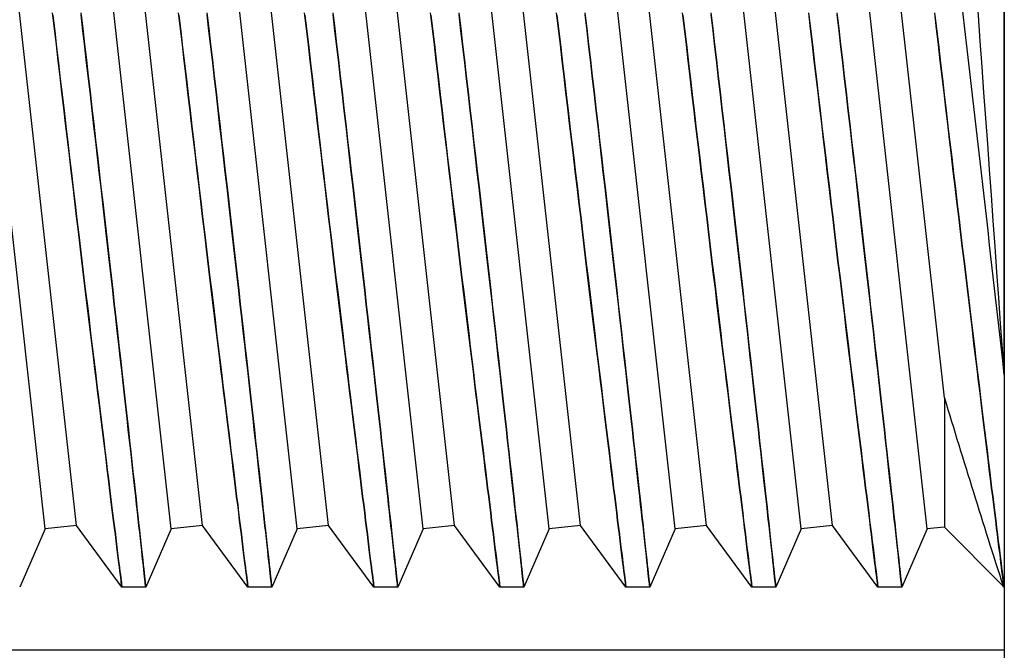
# Model space of a CAD drawing. Extents: x 0 to 278, y 0 to 187.
# Drawn here: x 133 to 133, y 56 to 56 of the extents above; entities that cross this region are included whole.
import ezdxf

# ---------------------------------------------------------------- set-up
doc = ezdxf.new("R2010")
doc.units = 0
doc.header["$LTSCALE"] = 12
doc.header["$MEASUREMENT"] = 0
doc.layers.get('0').update_dxf_attribs({"linetype": 'CONTINUOUS'})
doc.layers.add('4', color=7, linetype='CONTINUOUS')

msp = doc.modelspace()

# ---------------------------------------------------------------- linework, layer by layer
at = {"color": 7, "linetype": 'Continuous'}
for p, q in [((133.3052804, 55.9495592), (133.3052804, 55.5328925)), ((133.3052804, 55.9495592), (133.3052804, 55.5328925)), ((132.9985023, 55.5741276), (132.9612415, 55.9094744)), ((133.040169, 55.5741276), (133.0029082, 55.9094744)), ((133.0818356, 55.5741276), (133.0445749, 55.9094744)), ((133.1235023, 55.5741276), (133.0862415, 55.9094744)), ((133.165169, 55.5741276), (133.1279082, 55.9094744)), ((133.2068356, 55.5741276), (133.1695749, 55.9094744)), ((133.2485023, 55.5741276), (133.2112415, 55.9094744)), ((133.2854798, 55.6163297), (133.2529082, 55.9094744)), ((132.9881493, 55.5729773), (132.9508886, 55.9083241)), ((133.029816, 55.5729773), (132.9925553, 55.9083241)), ((133.0714827, 55.5729773), (133.0342219, 55.9083241)), ((133.1131493, 55.5729773), (133.0758886, 55.9083241)), ((133.154816, 55.5729773), (133.1175553, 55.9083241)), ((133.1964827, 55.5729773), (133.1592219, 55.9083241)), ((133.2381493, 55.5729773), (133.2008886, 55.9083241)), ((133.279816, 55.5729773), (133.2425553, 55.9083241)), ((133.3052804, 55.9080531), (133.3052804, 55.6238698)), ((133.3052804, 55.6238698), (133.3052804, 55.9080531)), ((133.3052804, 55.6238698), (133.3052804, 55.5537311)), ((133.2854538, 55.6071756), (133.2854538, 55.5735524)), ((132.9985023, 55.5741276), (132.9881493, 55.5729773)), ((133.0135109, 55.5537259), (132.9985023, 55.5741276)), ((133.040169, 55.5741276), (133.029816, 55.5729773)), ((133.0551776, 55.5537259), (133.040169, 55.5741276)), ((133.0818356, 55.5741276), (133.0714827, 55.5729773)), ((133.0968442, 55.5537259), (133.0818356, 55.5741276)), ((133.1235023, 55.5741276), (133.1131493, 55.5729773)), ((133.1385109, 55.5537259), (133.1235023, 55.5741276)), ((133.165169, 55.5741276), (133.154816, 55.5729773)), ((133.1801776, 55.5537259), (133.165169, 55.5741276)), ((133.2068356, 55.5741276), (133.1964827, 55.5729773)), ((133.2218442, 55.5537259), (133.2068356, 55.5741276)), ((133.2485023, 55.5741276), (133.2381493, 55.5729773)), ((133.2635109, 55.5537259), (133.2485023, 55.5741276)), ((132.9881493, 55.5729773), (132.9797147, 55.5537259)), ((133.029816, 55.5729773), (133.0213813, 55.5537259)), ((133.0714827, 55.5729773), (133.063048, 55.5537259)), ((133.1131493, 55.5729773), (133.1047147, 55.5537259)), ((133.154816, 55.5729773), (133.1463813, 55.5537259)), ((133.1964827, 55.5729773), (133.188048, 55.5537259)), ((133.2381493, 55.5729773), (133.2297147, 55.5537259)), ((133.279816, 55.5729773), (133.2713813, 55.5537259)), ((133.2854482, 55.5736031), (133.279816, 55.5729773)), ((133.3048886, 55.5541177), (133.2854538, 55.5735524)), ((133.0213808, 55.5537259), (133.0135105, 55.5537259)), ((133.0630474, 55.5537259), (133.0551772, 55.5537259)), ((133.1047141, 55.5537259), (133.0968438, 55.5537259)), ((133.1463808, 55.5537259), (133.1385105, 55.5537259)), ((133.1880474, 55.5537259), (133.1801772, 55.5537259)), ((133.2297141, 55.5537259), (133.2218438, 55.5537259)), ((133.2713808, 55.5537259), (133.2635105, 55.5537259)), ((133.3051759, 55.5537281), (133.3048889, 55.5541183)), ((133.3052804, 55.5537259), (133.3051772, 55.5537259)), ((133.3052804, 55.5328925), (132.659447, 55.5328925)), ((133.3052804, 55.5328925), (132.659447, 55.5328925))]:
    msp.add_line(p, q, dxfattribs=at)
at = {"color": 7, "linetype": 'Continuous', "flags": 128}
for points in [[(133.0090656, 55.5894903), (133.0094324, 55.5865209), (133.0097852, 55.5836672), (133.0101237, 55.5809325), (133.0104498, 55.5783009), (133.0107608, 55.5757933), (133.0110564, 55.5734126), (133.0113422, 55.5711128), (133.0116113, 55.5689485), (133.0118635, 55.5669223), (133.0121002, 55.5650223), (133.0123192, 55.5632651), (133.0125203, 55.5616528), (133.0126971, 55.5602365), (133.0128569, 55.5589568), (133.0129995, 55.5578153), (133.0131268, 55.5567969), (133.0132361, 55.5559226), (133.0133273, 55.5551934), (133.0134003, 55.55461), (133.0134549, 55.5541731), (133.0134912, 55.5538837), (133.0135091, 55.5537405), (133.0135079, 55.5537501), (133.0134876, 55.5539124), (133.0134501, 55.5542121), (133.013395, 55.5546524), (133.0133224, 55.5552327), (133.0132306, 55.5559669), (133.0131206, 55.556846), (133.0129928, 55.5578687), (133.0128473, 55.5590337), (133.0126842, 55.5603397), (133.0125038, 55.5617852), (133.0123022, 55.5634015), (133.0120829, 55.5651613), (133.0118461, 55.5670622), (133.0116011, 55.5690306), (133.0113402, 55.5711284), (133.0110638, 55.573353), (133.0107668, 55.575745), (133.010454, 55.5782672), (133.0101257, 55.5809163), (133.0097825, 55.5836891), (133.0094248, 55.5865823), (133.0090529, 55.5895928), (133.0086598, 55.5927797), (133.0082525, 55.5960858), (133.0078315, 55.5995071), (133.0074102, 55.6029353), (133.0069766, 55.6064679), (133.0065314, 55.6101009), (133.0060668, 55.613897), (133.0055904, 55.617795), (133.0051029, 55.62179), (133.0046049, 55.6258774), (133.004097, 55.6300523), (133.0035799, 55.6343101), (133.0030438, 55.6387317), (133.0024985, 55.6432363), (133.0019447, 55.6478183), (133.0013986, 55.6523453), (133.0008452, 55.6569404), (133.0002852, 55.6615983), (132.9997092, 55.6663977), (132.9991267, 55.6712594), (132.9985386, 55.6761776), (132.9979454, 55.6811466), (132.997348, 55.6861605), (132.9967471, 55.6912135), (132.9961314, 55.6964006), (132.9955124, 55.7016251), (132.9948909, 55.7068806), (132.9942857, 55.7120086), (132.9936788, 55.7171599), (132.9930711, 55.7223287), (132.9924523, 55.7276014), (132.9918329, 55.7328892), (132.9912136, 55.7381857), (132.9905952, 55.7434847)], [(132.9999357, 55.7434803), (133.0005436, 55.7382697), (133.00115, 55.7330622), (133.0017588, 55.7278247), (133.0023653, 55.7225965), (133.002969, 55.7173835), (133.0035824, 55.712076), (133.0041922, 55.7067908), (133.0047974, 55.7015344), (133.0054024, 55.6962715), (133.0060021, 55.6910444), (133.0065959, 55.6858593), (133.0071627, 55.680901), (133.0077235, 55.6759877), (133.0082775, 55.6711251), (133.0088339, 55.666233), (133.0093831, 55.6613964), (133.0099244, 55.6566212), (133.0104573, 55.6519129), (133.0109812, 55.6472773), (133.0114953, 55.64272), (133.0120094, 55.6381569), (133.0125132, 55.633678), (133.0130061, 55.6292888), (133.0134692, 55.6251598), (133.0139218, 55.6211186), (133.0143634, 55.61717), (133.0148013, 55.6132499), (133.0152276, 55.6094284), (133.0156419, 55.6057098), (133.0160438, 55.6020986), (133.0164327, 55.5985992), (133.0168084, 55.5952162), (133.0171774, 55.5918884), (133.0175325, 55.5886834), (133.0178732, 55.585605), (133.0181861, 55.582775), (133.0184854, 55.5800649), (133.018771, 55.577478), (133.0190471, 55.5749744), (133.0193087, 55.5726003), (133.0195555, 55.5703584), (133.0197874, 55.5682513), (133.0200039, 55.5662817), (133.020205, 55.5644523), (133.0203939, 55.5627323), (133.0205666, 55.5611587), (133.020723, 55.5597334), (133.0208575, 55.5585065), (133.0209769, 55.5574177), (133.021081, 55.5564682), (133.021171, 55.5556463), (133.0212451, 55.5549696), (133.0213033, 55.5544388), (133.0213454, 55.5540543), (133.0213714, 55.5538168), (133.0213812, 55.5537267), (133.0213747, 55.5537867), (133.0213514, 55.5539994), (133.0213114, 55.5543645), (133.0212572, 55.5548594), (133.0211876, 55.5554949), (133.0211027, 55.5562702), (133.0210005, 55.5572023), (133.0208825, 55.5582788), (133.0207488, 55.5594984), (133.0205995, 55.5608594), (133.0204347, 55.5623603), (133.0202547, 55.5639994), (133.0200556, 55.5658116), (133.0198408, 55.5677657), (133.0196104, 55.5698593), (133.0193884, 55.5718759), (133.0191539, 55.5740045), (133.0189054, 55.576259), (133.0186444, 55.5786248), (133.0183712, 55.5810994), (133.018086, 55.5836804), (133.0177868, 55.586386), (133.0174757, 55.5891964)], [(133.0507323, 55.5894903), (133.051099, 55.5865209), (133.0514519, 55.5836672), (133.0517904, 55.5809325), (133.0521165, 55.5783009), (133.0524275, 55.5757933), (133.0527231, 55.5734126), (133.0530088, 55.5711128), (133.053278, 55.5689485), (133.0535302, 55.5669223), (133.0537669, 55.5650223), (133.0539859, 55.5632651), (133.054187, 55.5616528), (133.0543638, 55.5602365), (133.0545236, 55.5589568), (133.0546662, 55.5578153), (133.0547935, 55.5567969), (133.0549027, 55.5559226), (133.0549939, 55.5551934), (133.0550669, 55.55461), (133.0551216, 55.5541731), (133.0551578, 55.5538837), (133.0551757, 55.5537405), (133.0551745, 55.5537501), (133.0551542, 55.5539124), (133.0551167, 55.5542121), (133.0550616, 55.5546524), (133.054989, 55.5552327), (133.0548972, 55.5559669), (133.0547873, 55.556846), (133.0546595, 55.5578687), (133.054514, 55.5590337), (133.0543509, 55.5603397), (133.0541705, 55.5617852), (133.0539689, 55.5634015), (133.0537496, 55.5651613), (133.0535128, 55.5670622), (133.0532678, 55.5690306), (133.0530069, 55.5711284), (133.0527305, 55.573353), (133.0524335, 55.575745), (133.0521207, 55.5782672), (133.0517924, 55.5809163), (133.0514492, 55.5836891), (133.0510914, 55.5865823), (133.0507196, 55.5895928), (133.0503265, 55.5927797), (133.0499191, 55.5960858), (133.0494981, 55.5995071), (133.0490769, 55.6029353), (133.0486433, 55.6064679), (133.048198, 55.6101009), (133.0477335, 55.613897), (133.0472571, 55.617795), (133.0467696, 55.62179), (133.0462716, 55.6258774), (133.0457637, 55.6300523), (133.0452466, 55.6343101), (133.0447104, 55.6387317), (133.0441651, 55.6432363), (133.0436114, 55.6478183), (133.0430653, 55.6523453), (133.0425118, 55.6569404), (133.0419518, 55.6615983), (133.0413758, 55.6663977), (133.0407934, 55.6712594), (133.0402052, 55.6761776), (133.0396121, 55.6811466), (133.0390147, 55.6861605), (133.0384138, 55.6912135), (133.037798, 55.6964006), (133.0371791, 55.7016251), (133.0365576, 55.7068806), (133.0359524, 55.7120086), (133.0353455, 55.7171599), (133.0347377, 55.7223287), (133.0341189, 55.7276014), (133.0334995, 55.7328892), (133.0328803, 55.7381857), (133.0322619, 55.7434847)], [(133.0416024, 55.7434803), (133.0422103, 55.7382697), (133.0428167, 55.7330622), (133.0434254, 55.7278247), (133.044032, 55.7225965), (133.0446356, 55.7173835), (133.0452491, 55.712076), (133.0458588, 55.7067908), (133.0464641, 55.7015344), (133.047069, 55.6962715), (133.0476687, 55.6910444), (133.0482626, 55.6858593), (133.0488294, 55.680901), (133.0493901, 55.6759877), (133.0499441, 55.6711251), (133.0505006, 55.666233), (133.0510498, 55.6613964), (133.0515911, 55.6566212), (133.052124, 55.6519129), (133.0526478, 55.6472773), (133.053162, 55.64272), (133.053676, 55.6381569), (133.0541798, 55.633678), (133.0546728, 55.6292888), (133.0551358, 55.6251598), (133.0555884, 55.6211186), (133.0560301, 55.61717), (133.056468, 55.6132499), (133.0568943, 55.6094284), (133.0573086, 55.6057098), (133.0577105, 55.6020986), (133.0580994, 55.5985992), (133.058475, 55.5952162), (133.0588441, 55.5918884), (133.0591992, 55.5886834), (133.0595398, 55.585605), (133.0598527, 55.582775), (133.0601521, 55.5800649), (133.0604376, 55.577478), (133.0607137, 55.5749744), (133.0609753, 55.5726003), (133.0612222, 55.5703584), (133.061454, 55.5682513), (133.0616706, 55.5662817), (133.0618716, 55.5644523), (133.0620605, 55.5627323), (133.0622333, 55.5611587), (133.0623897, 55.5597334), (133.0625242, 55.5585065), (133.0626436, 55.5574177), (133.0627476, 55.5564682), (133.0628377, 55.5556463), (133.0629118, 55.5549696), (133.06297, 55.5544388), (133.063012, 55.5540543), (133.0630381, 55.5538168), (133.0630479, 55.5537267), (133.0630413, 55.5537867), (133.0630181, 55.5539994), (133.0629781, 55.5543645), (133.0629239, 55.5548594), (133.0628543, 55.5554949), (133.0627693, 55.5562702), (133.0626672, 55.5572023), (133.0625492, 55.5582788), (133.0624154, 55.5594984), (133.0622661, 55.5608594), (133.0621014, 55.5623603), (133.0619214, 55.5639994), (133.0617223, 55.5658116), (133.0615074, 55.5677657), (133.0612771, 55.5698593), (133.0610551, 55.5718759), (133.0608206, 55.5740045), (133.0605721, 55.576259), (133.0603111, 55.5786248), (133.0600379, 55.5810994), (133.0597527, 55.5836804), (133.0594534, 55.586386), (133.0591423, 55.5891964)], [(133.0923989, 55.5894903), (133.0927657, 55.5865209), (133.0931186, 55.5836672), (133.0934571, 55.5809325), (133.0937831, 55.5783009), (133.0940942, 55.5757933), (133.0943897, 55.5734126), (133.0946755, 55.5711128), (133.0949447, 55.5689485), (133.0951969, 55.5669223), (133.0954335, 55.5650223), (133.0956526, 55.5632651), (133.0958537, 55.5616528), (133.0960304, 55.5602365), (133.0961902, 55.5589568), (133.0963328, 55.5578153), (133.0964601, 55.5567969), (133.0965694, 55.5559226), (133.0966606, 55.5551934), (133.0967336, 55.55461), (133.0967883, 55.5541731), (133.0968245, 55.5538837), (133.0968424, 55.5537405), (133.0968412, 55.5537501), (133.0968209, 55.5539124), (133.0967834, 55.5542121), (133.0967283, 55.5546524), (133.0966557, 55.5552327), (133.0965639, 55.5559669), (133.096454, 55.556846), (133.0963262, 55.5578687), (133.0961806, 55.5590337), (133.0960176, 55.5603397), (133.0958372, 55.5617852), (133.0956356, 55.5634015), (133.0954162, 55.5651613), (133.0951794, 55.5670622), (133.0949345, 55.5690306), (133.0946736, 55.5711284), (133.0943971, 55.573353), (133.0941002, 55.575745), (133.0937873, 55.5782672), (133.0934591, 55.5809163), (133.0931158, 55.5836891), (133.0927581, 55.5865823), (133.0923863, 55.5895928), (133.0919931, 55.5927797), (133.0915858, 55.5960858), (133.0911648, 55.5995071), (133.0907435, 55.6029353), (133.09031, 55.6064679), (133.0898647, 55.6101009), (133.0894001, 55.613897), (133.0889238, 55.617795), (133.0884363, 55.62179), (133.0879383, 55.6258774), (133.0874304, 55.6300523), (133.0869133, 55.6343101), (133.0863771, 55.6387317), (133.0858318, 55.6432363), (133.0852781, 55.6478183), (133.0847319, 55.6523453), (133.0841785, 55.6569404), (133.0836185, 55.6615983), (133.0830425, 55.6663977), (133.0824601, 55.6712594), (133.0818719, 55.6761776), (133.0812788, 55.6811466), (133.0806814, 55.6861605), (133.0800804, 55.6912135), (133.0794647, 55.6964006), (133.0788457, 55.7016251), (133.0782243, 55.7068806), (133.077619, 55.7120086), (133.0770122, 55.7171599), (133.0764044, 55.7223287), (133.0757856, 55.7276014), (133.0751662, 55.7328892), (133.0745469, 55.7381857), (133.0739286, 55.7434847)], [(133.0832691, 55.7434803), (133.0838769, 55.7382697), (133.0844833, 55.7330622), (133.0850921, 55.7278247), (133.0856986, 55.7225965), (133.0863023, 55.7173835), (133.0869158, 55.712076), (133.0875255, 55.7067908), (133.0881308, 55.7015344), (133.0887357, 55.6962715), (133.0893354, 55.6910444), (133.0899292, 55.6858593), (133.0904961, 55.680901), (133.0910568, 55.6759877), (133.0916108, 55.6711251), (133.0921672, 55.666233), (133.0927164, 55.6613964), (133.0932578, 55.6566212), (133.0937907, 55.6519129), (133.0943145, 55.6472773), (133.0948287, 55.64272), (133.0953427, 55.6381569), (133.0958465, 55.633678), (133.0963394, 55.6292888), (133.0968025, 55.6251598), (133.0972551, 55.6211186), (133.0976967, 55.61717), (133.0981346, 55.6132499), (133.0985609, 55.6094284), (133.0989753, 55.6057098), (133.0993771, 55.6020986), (133.0997661, 55.5985992), (133.1001417, 55.5952162), (133.1005107, 55.5918884), (133.1008658, 55.5886834), (133.1012065, 55.585605), (133.1015194, 55.582775), (133.1018188, 55.5800649), (133.1021043, 55.577478), (133.1023804, 55.5749744), (133.102642, 55.5726003), (133.1028888, 55.5703584), (133.1031207, 55.5682513), (133.1033373, 55.5662817), (133.1035383, 55.5644523), (133.1037272, 55.5627323), (133.1038999, 55.5611587), (133.1040563, 55.5597334), (133.1041909, 55.5585065), (133.1043102, 55.5574177), (133.1044143, 55.5564682), (133.1045044, 55.5556463), (133.1045785, 55.5549696), (133.1046366, 55.5544388), (133.1046787, 55.5540543), (133.1047047, 55.5538168), (133.1047146, 55.5537267), (133.104708, 55.5537867), (133.1046847, 55.5539994), (133.1046447, 55.5543645), (133.1045905, 55.5548594), (133.1045209, 55.5554949), (133.104436, 55.5562702), (133.1043339, 55.5572023), (133.1042158, 55.5582788), (133.1040821, 55.5594984), (133.1039328, 55.5608594), (133.1037681, 55.5623603), (133.103588, 55.5639994), (133.1033889, 55.5658116), (133.1031741, 55.5677657), (133.1029438, 55.5698593), (133.1027218, 55.5718759), (133.1024873, 55.5740045), (133.1022387, 55.576259), (133.1019777, 55.5786248), (133.1017045, 55.5810994), (133.1014193, 55.5836804), (133.1011201, 55.586386), (133.100809, 55.5891964)], [(133.1340656, 55.5894903), (133.1344324, 55.5865209), (133.1347852, 55.5836672), (133.1351237, 55.5809325), (133.1354498, 55.5783009), (133.1357608, 55.5757933), (133.1360564, 55.5734126), (133.1363422, 55.5711128), (133.1366113, 55.5689485), (133.1368635, 55.5669223), (133.1371002, 55.5650223), (133.1373192, 55.5632651), (133.1375203, 55.5616528), (133.1376971, 55.5602365), (133.1378569, 55.5589568), (133.1379995, 55.5578153), (133.1381268, 55.5567969), (133.1382361, 55.5559226), (133.1383273, 55.5551934), (133.1384003, 55.55461), (133.1384549, 55.5541731), (133.1384912, 55.5538837), (133.1385091, 55.5537405), (133.1385079, 55.5537501), (133.1384876, 55.5539124), (133.1384501, 55.5542121), (133.138395, 55.5546524), (133.1383224, 55.5552327), (133.1382306, 55.5559669), (133.1381206, 55.556846), (133.1379928, 55.5578687), (133.1378473, 55.5590337), (133.1376842, 55.5603397), (133.1375038, 55.5617852), (133.1373022, 55.5634015), (133.1370829, 55.5651613), (133.1368461, 55.5670622), (133.1366011, 55.5690306), (133.1363402, 55.5711284), (133.1360638, 55.573353), (133.1357668, 55.575745), (133.135454, 55.5782672), (133.1351257, 55.5809163), (133.1347825, 55.5836891), (133.1344248, 55.5865823), (133.1340529, 55.5895928), (133.1336598, 55.5927797), (133.1332525, 55.5960858), (133.1328315, 55.5995071), (133.1324102, 55.6029353), (133.1319766, 55.6064679), (133.1315314, 55.6101009), (133.1310668, 55.613897), (133.1305904, 55.617795), (133.1301029, 55.62179), (133.1296049, 55.6258774), (133.129097, 55.6300523), (133.1285799, 55.6343101), (133.1280438, 55.6387317), (133.1274985, 55.6432363), (133.1269447, 55.6478183), (133.1263986, 55.6523453), (133.1258452, 55.6569404), (133.1252852, 55.6615983), (133.1247092, 55.6663977), (133.1241267, 55.6712594), (133.1235386, 55.6761776), (133.1229454, 55.6811466), (133.122348, 55.6861605), (133.1217471, 55.6912135), (133.1211314, 55.6964006), (133.1205124, 55.7016251), (133.1198909, 55.7068806), (133.1192857, 55.7120086), (133.1186788, 55.7171599), (133.1180711, 55.7223287), (133.1174523, 55.7276014), (133.1168329, 55.7328892), (133.1162136, 55.7381857), (133.1155952, 55.7434847)], [(133.1249357, 55.7434803), (133.1255436, 55.7382697), (133.12615, 55.7330622), (133.1267588, 55.7278247), (133.1273653, 55.7225965), (133.127969, 55.7173835), (133.1285824, 55.712076), (133.1291922, 55.7067908), (133.1297974, 55.7015344), (133.1304024, 55.6962715), (133.1310021, 55.6910444), (133.1315959, 55.6858593), (133.1321627, 55.680901), (133.1327235, 55.6759877), (133.1332775, 55.6711251), (133.1338339, 55.666233), (133.1343831, 55.6613964), (133.1349244, 55.6566212), (133.1354573, 55.6519129), (133.1359812, 55.6472773), (133.1364953, 55.64272), (133.1370094, 55.6381569), (133.1375132, 55.633678), (133.1380061, 55.6292888), (133.1384692, 55.6251598), (133.1389218, 55.6211186), (133.1393634, 55.61717), (133.1398013, 55.6132499), (133.1402276, 55.6094284), (133.1406419, 55.6057098), (133.1410438, 55.6020986), (133.1414327, 55.5985992), (133.1418084, 55.5952162), (133.1421774, 55.5918884), (133.1425325, 55.5886834), (133.1428732, 55.585605), (133.1431861, 55.582775), (133.1434854, 55.5800649), (133.143771, 55.577478), (133.1440471, 55.5749744), (133.1443087, 55.5726003), (133.1445555, 55.5703584), (133.1447874, 55.5682513), (133.1450039, 55.5662817), (133.145205, 55.5644523), (133.1453939, 55.5627323), (133.1455666, 55.5611587), (133.145723, 55.5597334), (133.1458575, 55.5585065), (133.1459769, 55.5574177), (133.146081, 55.5564682), (133.146171, 55.5556463), (133.1462451, 55.5549696), (133.1463033, 55.5544388), (133.1463454, 55.5540543), (133.1463714, 55.5538168), (133.1463812, 55.5537267), (133.1463747, 55.5537867), (133.1463514, 55.5539994), (133.1463114, 55.5543645), (133.1462572, 55.5548594), (133.1461876, 55.5554949), (133.1461027, 55.5562702), (133.1460005, 55.5572023), (133.1458825, 55.5582788), (133.1457488, 55.5594984), (133.1455995, 55.5608594), (133.1454347, 55.5623603), (133.1452547, 55.5639994), (133.1450556, 55.5658116), (133.1448408, 55.5677657), (133.1446104, 55.5698593), (133.1443884, 55.5718759), (133.1441539, 55.5740045), (133.1439054, 55.576259), (133.1436444, 55.5786248), (133.1433712, 55.5810994), (133.143086, 55.5836804), (133.1427868, 55.586386), (133.1424757, 55.5891964)], [(133.1757323, 55.5894903), (133.176099, 55.5865209), (133.1764519, 55.5836672), (133.1767904, 55.5809325), (133.1771165, 55.5783009), (133.1774275, 55.5757933), (133.1777231, 55.5734126), (133.1780088, 55.5711128), (133.178278, 55.5689485), (133.1785302, 55.5669223), (133.1787669, 55.5650223), (133.1789859, 55.5632651), (133.179187, 55.5616528), (133.1793638, 55.5602365), (133.1795236, 55.5589568), (133.1796662, 55.5578153), (133.1797935, 55.5567969), (133.1799027, 55.5559226), (133.1799939, 55.5551934), (133.1800669, 55.55461), (133.1801216, 55.5541731), (133.1801578, 55.5538837), (133.1801757, 55.5537405), (133.1801745, 55.5537501), (133.1801542, 55.5539124), (133.1801167, 55.5542121), (133.1800616, 55.5546524), (133.179989, 55.5552327), (133.1798972, 55.5559669), (133.1797873, 55.556846), (133.1796595, 55.5578687), (133.179514, 55.5590337), (133.1793509, 55.5603397), (133.1791705, 55.5617852), (133.1789689, 55.5634015), (133.1787496, 55.5651613), (133.1785128, 55.5670622), (133.1782678, 55.5690306), (133.1780069, 55.5711284), (133.1777305, 55.573353), (133.1774335, 55.575745), (133.1771207, 55.5782672), (133.1767924, 55.5809163), (133.1764492, 55.5836891), (133.1760914, 55.5865823), (133.1757196, 55.5895928), (133.1753265, 55.5927797), (133.1749191, 55.5960858), (133.1744981, 55.5995071), (133.1740769, 55.6029353), (133.1736433, 55.6064679), (133.173198, 55.6101009), (133.1727335, 55.613897), (133.1722571, 55.617795), (133.1717696, 55.62179), (133.1712716, 55.6258774), (133.1707637, 55.6300523), (133.1702466, 55.6343101), (133.1697104, 55.6387317), (133.1691651, 55.6432363), (133.1686114, 55.6478183), (133.1680653, 55.6523453), (133.1675118, 55.6569404), (133.1669518, 55.6615983), (133.1663758, 55.6663977), (133.1657934, 55.6712594), (133.1652052, 55.6761776), (133.1646121, 55.6811466), (133.1640147, 55.6861605), (133.1634138, 55.6912135), (133.162798, 55.6964006), (133.1621791, 55.7016251), (133.1615576, 55.7068806), (133.1609524, 55.7120086), (133.1603455, 55.7171599), (133.1597377, 55.7223287), (133.1591189, 55.7276014), (133.1584995, 55.7328892), (133.1578803, 55.7381857), (133.1572619, 55.7434847)], [(133.1666024, 55.7434803), (133.1672103, 55.7382697), (133.1678167, 55.7330622), (133.1684254, 55.7278247), (133.169032, 55.7225965), (133.1696356, 55.7173835), (133.1702491, 55.712076), (133.1708588, 55.7067908), (133.1714641, 55.7015344), (133.172069, 55.6962715), (133.1726687, 55.6910444), (133.1732626, 55.6858593), (133.1738294, 55.680901), (133.1743901, 55.6759877), (133.1749441, 55.6711251), (133.1755006, 55.666233), (133.1760498, 55.6613964), (133.1765911, 55.6566212), (133.177124, 55.6519129), (133.1776478, 55.6472773), (133.178162, 55.64272), (133.178676, 55.6381569), (133.1791798, 55.633678), (133.1796728, 55.6292888), (133.1801358, 55.6251598), (133.1805884, 55.6211186), (133.1810301, 55.61717), (133.181468, 55.6132499), (133.1818943, 55.6094284), (133.1823086, 55.6057098), (133.1827105, 55.6020986), (133.1830994, 55.5985992), (133.183475, 55.5952162), (133.1838441, 55.5918884), (133.1841992, 55.5886834), (133.1845398, 55.585605), (133.1848527, 55.582775), (133.1851521, 55.5800649), (133.1854376, 55.577478), (133.1857137, 55.5749744), (133.1859753, 55.5726003), (133.1862222, 55.5703584), (133.186454, 55.5682513), (133.1866706, 55.5662817), (133.1868716, 55.5644523), (133.1870605, 55.5627323), (133.1872333, 55.5611587), (133.1873897, 55.5597334), (133.1875242, 55.5585065), (133.1876436, 55.5574177), (133.1877476, 55.5564682), (133.1878377, 55.5556463), (133.1879118, 55.5549696), (133.18797, 55.5544388), (133.188012, 55.5540543), (133.1880381, 55.5538168), (133.1880479, 55.5537267), (133.1880413, 55.5537867), (133.1880181, 55.5539994), (133.1879781, 55.5543645), (133.1879239, 55.5548594), (133.1878543, 55.5554949), (133.1877693, 55.5562702), (133.1876672, 55.5572023), (133.1875492, 55.5582788), (133.1874154, 55.5594984), (133.1872661, 55.5608594), (133.1871014, 55.5623603), (133.1869214, 55.5639994), (133.1867223, 55.5658116), (133.1865074, 55.5677657), (133.1862771, 55.5698593), (133.1860551, 55.5718759), (133.1858206, 55.5740045), (133.1855721, 55.576259), (133.1853111, 55.5786248), (133.1850379, 55.5810994), (133.1847527, 55.5836804), (133.1844534, 55.586386), (133.1841423, 55.5891964)], [(133.2173989, 55.5894903), (133.2177657, 55.5865209), (133.2181186, 55.5836672), (133.2184571, 55.5809325), (133.2187831, 55.5783009), (133.2190942, 55.5757933), (133.2193897, 55.5734126), (133.2196755, 55.5711128), (133.2199447, 55.5689485), (133.2201969, 55.5669223), (133.2204335, 55.5650223), (133.2206526, 55.5632651), (133.2208537, 55.5616528), (133.2210304, 55.5602365), (133.2211902, 55.5589568), (133.2213328, 55.5578153), (133.2214601, 55.5567969), (133.2215694, 55.5559226), (133.2216606, 55.5551934), (133.2217336, 55.55461), (133.2217883, 55.5541731), (133.2218245, 55.5538837), (133.2218424, 55.5537405), (133.2218412, 55.5537501), (133.2218209, 55.5539124), (133.2217834, 55.5542121), (133.2217283, 55.5546524), (133.2216557, 55.5552327), (133.2215639, 55.5559669), (133.221454, 55.556846), (133.2213262, 55.5578687), (133.2211806, 55.5590337), (133.2210176, 55.5603397), (133.2208372, 55.5617852), (133.2206356, 55.5634015), (133.2204162, 55.5651613), (133.2201794, 55.5670622), (133.2199345, 55.5690306), (133.2196736, 55.5711284), (133.2193971, 55.573353), (133.2191002, 55.575745), (133.2187873, 55.5782672), (133.2184591, 55.5809163), (133.2181158, 55.5836891), (133.2177581, 55.5865823), (133.2173863, 55.5895928), (133.2169931, 55.5927797), (133.2165858, 55.5960858), (133.2161648, 55.5995071), (133.2157435, 55.6029353), (133.21531, 55.6064679), (133.2148647, 55.6101009), (133.2144001, 55.613897), (133.2139238, 55.617795), (133.2134363, 55.62179), (133.2129383, 55.6258774), (133.2124304, 55.6300523), (133.2119133, 55.6343101), (133.2113771, 55.6387317), (133.2108318, 55.6432363), (133.2102781, 55.6478183), (133.2097319, 55.6523453), (133.2091785, 55.6569404), (133.2086185, 55.6615983), (133.2080425, 55.6663977), (133.2074601, 55.6712594), (133.2068719, 55.6761776), (133.2062788, 55.6811466), (133.2056814, 55.6861605), (133.2050804, 55.6912135), (133.2044647, 55.6964006), (133.2038457, 55.7016251), (133.2032243, 55.7068806), (133.202619, 55.7120086), (133.2020122, 55.7171599), (133.2014044, 55.7223287), (133.2007856, 55.7276014), (133.2001662, 55.7328892), (133.1995469, 55.7381857), (133.1989286, 55.7434847)], [(133.2082691, 55.7434803), (133.2088769, 55.7382697), (133.2094833, 55.7330622), (133.2100921, 55.7278247), (133.2106986, 55.7225965), (133.2113023, 55.7173835), (133.2119158, 55.712076), (133.2125255, 55.7067908), (133.2131308, 55.7015344), (133.2137357, 55.6962715), (133.2143354, 55.6910444), (133.2149292, 55.6858593), (133.2154961, 55.680901), (133.2160568, 55.6759877), (133.2166108, 55.6711251), (133.2171672, 55.666233), (133.2177164, 55.6613964), (133.2182578, 55.6566212), (133.2187907, 55.6519129), (133.2193145, 55.6472773), (133.2198287, 55.64272), (133.2203427, 55.6381569), (133.2208465, 55.633678), (133.2213394, 55.6292888), (133.2218025, 55.6251598), (133.2222551, 55.6211186), (133.2226967, 55.61717), (133.2231346, 55.6132499), (133.2235609, 55.6094284), (133.2239753, 55.6057098), (133.2243771, 55.6020986), (133.2247661, 55.5985992), (133.2251417, 55.5952162), (133.2255107, 55.5918884), (133.2258658, 55.5886834), (133.2262065, 55.585605), (133.2265194, 55.582775), (133.2268188, 55.5800649), (133.2271043, 55.577478), (133.2273804, 55.5749744), (133.227642, 55.5726003), (133.2278888, 55.5703584), (133.2281207, 55.5682513), (133.2283373, 55.5662817), (133.2285383, 55.5644523), (133.2287272, 55.5627323), (133.2288999, 55.5611587), (133.2290563, 55.5597334), (133.2291909, 55.5585065), (133.2293102, 55.5574177), (133.2294143, 55.5564682), (133.2295044, 55.5556463), (133.2295785, 55.5549696), (133.2296366, 55.5544388), (133.2296787, 55.5540543), (133.2297047, 55.5538168), (133.2297146, 55.5537267), (133.229708, 55.5537867), (133.2296847, 55.5539994), (133.2296447, 55.5543645), (133.2295905, 55.5548594), (133.2295209, 55.5554949), (133.229436, 55.5562702), (133.2293339, 55.5572023), (133.2292158, 55.5582788), (133.2290821, 55.5594984), (133.2289328, 55.5608594), (133.2287681, 55.5623603), (133.228588, 55.5639994), (133.2283889, 55.5658116), (133.2281741, 55.5677657), (133.2279438, 55.5698593), (133.2277218, 55.5718759), (133.2274873, 55.5740045), (133.2272387, 55.576259), (133.2269777, 55.5786248), (133.2267045, 55.5810994), (133.2264193, 55.5836804), (133.2261201, 55.586386), (133.225809, 55.5891964)], [(133.2590656, 55.5894903), (133.2594324, 55.5865209), (133.2597852, 55.5836672), (133.2601237, 55.5809325), (133.2604498, 55.5783009), (133.2607608, 55.5757933), (133.2610564, 55.5734126), (133.2613422, 55.5711128), (133.2616113, 55.5689485), (133.2618635, 55.5669223), (133.2621002, 55.5650223), (133.2623192, 55.5632651), (133.2625203, 55.5616528), (133.2626971, 55.5602365), (133.2628569, 55.5589568), (133.2629995, 55.5578153), (133.2631268, 55.5567969), (133.2632361, 55.5559226), (133.2633273, 55.5551934), (133.2634003, 55.55461), (133.2634549, 55.5541731), (133.2634912, 55.5538837), (133.2635091, 55.5537405), (133.2635079, 55.5537501), (133.2634876, 55.5539124), (133.2634501, 55.5542121), (133.263395, 55.5546524), (133.2633224, 55.5552327), (133.2632306, 55.5559669), (133.2631206, 55.556846), (133.2629928, 55.5578687), (133.2628473, 55.5590337), (133.2626842, 55.5603397), (133.2625038, 55.5617852), (133.2623022, 55.5634015), (133.2620829, 55.5651613), (133.2618461, 55.5670622), (133.2616011, 55.5690306), (133.2613402, 55.5711284), (133.2610638, 55.573353), (133.2607668, 55.575745), (133.260454, 55.5782672), (133.2601257, 55.5809163), (133.2597825, 55.5836891), (133.2594248, 55.5865823), (133.2590529, 55.5895928), (133.2586598, 55.5927797), (133.2582525, 55.5960858), (133.2578315, 55.5995071), (133.2574102, 55.6029353), (133.2569766, 55.6064679), (133.2565314, 55.6101009), (133.2560668, 55.613897), (133.2555904, 55.617795), (133.2551029, 55.62179), (133.2546049, 55.6258774), (133.254097, 55.6300523), (133.2535799, 55.6343101), (133.2530438, 55.6387317), (133.2524985, 55.6432363), (133.2519447, 55.6478183), (133.2513986, 55.6523453), (133.2508452, 55.6569404), (133.2502852, 55.6615983), (133.2497092, 55.6663977), (133.2491267, 55.6712594), (133.2485386, 55.6761776), (133.2479454, 55.6811466), (133.247348, 55.6861605), (133.2467471, 55.6912135), (133.2461314, 55.6964006), (133.2455124, 55.7016251), (133.2448909, 55.7068806), (133.2442857, 55.7120086), (133.2436788, 55.7171599), (133.2430711, 55.7223287), (133.2424523, 55.7276014), (133.2418329, 55.7328892), (133.2412136, 55.7381857), (133.2405952, 55.7434847)], [(133.2499357, 55.7434803), (133.2505436, 55.7382697), (133.25115, 55.7330622), (133.2517588, 55.7278247), (133.2523653, 55.7225965), (133.252969, 55.7173835), (133.2535824, 55.712076), (133.2541922, 55.7067908), (133.2547974, 55.7015344), (133.2554024, 55.6962715), (133.2560021, 55.6910444), (133.2565959, 55.6858593), (133.2571627, 55.680901), (133.2577235, 55.6759877), (133.2582775, 55.6711251), (133.2588339, 55.666233), (133.2593831, 55.6613964), (133.2599244, 55.6566212), (133.2604573, 55.6519129), (133.2609812, 55.6472773), (133.2614953, 55.64272), (133.2620094, 55.6381569), (133.2625132, 55.633678), (133.2630061, 55.6292888), (133.2634692, 55.6251598), (133.2639218, 55.6211186), (133.2643634, 55.61717), (133.2648013, 55.6132499), (133.2652276, 55.6094284), (133.2656419, 55.6057098), (133.2660438, 55.6020986), (133.2664327, 55.5985992), (133.2668084, 55.5952162), (133.2671774, 55.5918884), (133.2675325, 55.5886834), (133.2678732, 55.585605), (133.2681861, 55.582775), (133.2684854, 55.5800649), (133.268771, 55.577478), (133.2690471, 55.5749744), (133.2693087, 55.5726003), (133.2695555, 55.5703584), (133.2697874, 55.5682513), (133.2700039, 55.5662817), (133.270205, 55.5644523), (133.2703939, 55.5627323), (133.2705666, 55.5611587), (133.270723, 55.5597334), (133.2708575, 55.5585065), (133.2709769, 55.5574177), (133.271081, 55.5564682), (133.271171, 55.5556463), (133.2712451, 55.5549696), (133.2713033, 55.5544388), (133.2713454, 55.5540543), (133.2713714, 55.5538168), (133.2713812, 55.5537267), (133.2713747, 55.5537867), (133.2713514, 55.5539994), (133.2713114, 55.5543645), (133.2712572, 55.5548594), (133.2711876, 55.5554949), (133.2711027, 55.5562702), (133.2710005, 55.5572023), (133.2708825, 55.5582788), (133.2707488, 55.5594984), (133.2705995, 55.5608594), (133.2704347, 55.5623603), (133.2702547, 55.5639994), (133.2700556, 55.5658116), (133.2698408, 55.5677657), (133.2696104, 55.5698593), (133.2693884, 55.5718759), (133.2691539, 55.5740045), (133.2689054, 55.576259), (133.2686444, 55.5786248), (133.2683712, 55.5810994), (133.268086, 55.5836804), (133.2677868, 55.586386), (133.2674757, 55.5891964)], [(133.3007315, 55.5894962), (133.3010983, 55.5865265), (133.3014512, 55.5836726), (133.3017897, 55.5809377), (133.3021159, 55.5783059), (133.3024269, 55.575798), (133.3027225, 55.5734171), (133.3030083, 55.571117), (133.3032775, 55.5689524), (133.3035297, 55.566926), (133.3037664, 55.5650257), (133.3039855, 55.5632682), (133.3041867, 55.5616557), (133.3043634, 55.5602391), (133.3045233, 55.5589591), (133.3046659, 55.5578174), (133.3047932, 55.5567987), (133.3049026, 55.5559242), (133.3049938, 55.5551946), (133.3050668, 55.5546109), (133.3051215, 55.5541738), (133.3051578, 55.5538841), (133.3051757, 55.5537407), (133.3051746, 55.55375), (133.3051543, 55.553912), (133.3051168, 55.5542114), (133.3050618, 55.5546514), (133.3049892, 55.5552315), (133.3048974, 55.5559654), (133.3047875, 55.5568442), (133.3046597, 55.5578666), (133.3045142, 55.5590314), (133.3043512, 55.5603371), (133.3041708, 55.5617824), (133.3039693, 55.5633984), (133.30375, 55.5651579), (133.3035132, 55.5670585), (133.3032683, 55.5690267), (133.3030074, 55.5711242), (133.302731, 55.5733486), (133.3024341, 55.5757404), (133.3021213, 55.5782623), (133.301793, 55.5809111), (133.3014498, 55.5836837), (133.3010921, 55.5865767), (133.3007203, 55.589587), (133.3003272, 55.5927736), (133.2999199, 55.5960795), (133.2994989, 55.5995006), (133.2990777, 55.6029286), (133.2986441, 55.606461), (133.2981989, 55.6100938), (133.2977343, 55.6138897), (133.297258, 55.6177875), (133.2967705, 55.6217824), (133.2962725, 55.6258696), (133.2957647, 55.6300443), (133.2952476, 55.6343019), (133.2947114, 55.6387234), (133.2941662, 55.6432278), (133.2936124, 55.6478097), (133.2930663, 55.6523366), (133.2925129, 55.6569315), (133.2919529, 55.6615893), (133.2913769, 55.6663885), (133.2907945, 55.6712501), (133.2902064, 55.6761683), (133.2896132, 55.6811371), (133.2890158, 55.6861509), (133.2884149, 55.6912039), (133.2877992, 55.6963909), (133.2871802, 55.7016153), (133.2865588, 55.7068707), (133.2859535, 55.7119987), (133.2853467, 55.71715), (133.2847389, 55.7223188), (133.2841201, 55.7275915), (133.2835007, 55.7328792), (133.2828815, 55.7381756), (133.2822631, 55.7434747)], [(132.9906788, 55.742768), (132.9913062, 55.7373926), (132.9919344, 55.7320215), (132.9925435, 55.7268237), (132.9931525, 55.721636), (132.9937607, 55.7164644), (132.9943784, 55.7112229), (132.9949949, 55.7060012), (132.9956095, 55.7008052), (132.9962215, 55.6956413), (132.9968301, 55.6905154), (132.9974346, 55.6854338), (132.9980462, 55.6803021), (132.9986531, 55.6752194), (132.9992545, 55.670192), (132.9998294, 55.6653953), (133.0003984, 55.6606558), (133.0009609, 55.6559788), (133.0015261, 55.6512877), (133.0020841, 55.6466643), (133.0026342, 55.6421141), (133.0031758, 55.6376425), (133.003708, 55.633255), (133.0042302, 55.6289569), (133.004752, 55.6246693), (133.005263, 55.6204772), (133.0057626, 55.6163857), (133.0062117, 55.6127121), (133.0066505, 55.6091286), (133.0070814, 55.6056137), (133.0075012, 55.6021941), (133.0079094, 55.5988736), (133.0083054, 55.5956558), (133.0086919, 55.5925192), (133.0090656, 55.5894903)], [(133.0174757, 55.5891964), (133.0171334, 55.5922851), (133.0167783, 55.5954873), (133.0164105, 55.5987995), (133.0160276, 55.6022439), (133.0156324, 55.6057957), (133.0152251, 55.6094507), (133.0147968, 55.6132897), (133.0143565, 55.6172318), (133.0139046, 55.6212722), (133.0134379, 55.6254391), (133.0129599, 55.6297006), (133.0124712, 55.6340515), (133.0119894, 55.6383344), (133.0114981, 55.6426956), (133.0109978, 55.6471301), (133.0104799, 55.6517132), (133.0099529, 55.6563696), (133.0094174, 55.6610937), (133.008874, 55.66588), (133.0083233, 55.6707228), (133.0077658, 55.6756166), (133.007191, 55.6806536), (133.0066095, 55.6857402), (133.006022, 55.6908702), (133.0054462, 55.6958902), (133.0048652, 55.7009453), (133.0042799, 55.7060298), (133.0036802, 55.7112289), (133.0030763, 55.7164554), (133.0024688, 55.7217033), (133.0018584, 55.7269662), (133.0012459, 55.7322382), (133.0006318, 55.7375129), (133.0000048, 55.7428888)], [(133.0323455, 55.742768), (133.0329729, 55.7373926), (133.0336011, 55.7320215), (133.0342101, 55.7268237), (133.0348191, 55.721636), (133.0354274, 55.7164644), (133.036045, 55.7112229), (133.0366615, 55.7060012), (133.0372761, 55.7008052), (133.0378881, 55.6956413), (133.0384967, 55.6905154), (133.0391012, 55.6854338), (133.0397128, 55.6803021), (133.0403197, 55.6752194), (133.0409212, 55.670192), (133.041496, 55.6653953), (133.0420651, 55.6606558), (133.0426276, 55.6559788), (133.0431928, 55.6512877), (133.0437508, 55.6466643), (133.0443009, 55.6421141), (133.0448424, 55.6376425), (133.0453747, 55.633255), (133.0458969, 55.6289569), (133.0464187, 55.6246693), (133.0469297, 55.6204772), (133.0474292, 55.6163857), (133.0478784, 55.6127121), (133.0483172, 55.6091286), (133.0487481, 55.6056137), (133.0491679, 55.6021941), (133.0495761, 55.5988736), (133.0499721, 55.5956558), (133.0503586, 55.5925192), (133.0507323, 55.5894903)], [(133.0591423, 55.5891964), (133.0588001, 55.5922851), (133.0584449, 55.5954873), (133.0580772, 55.5987995), (133.0576943, 55.6022439), (133.057299, 55.6057957), (133.0568918, 55.6094507), (133.0564635, 55.6132897), (133.0560232, 55.6172318), (133.0555713, 55.6212722), (133.0551045, 55.6254391), (133.0546265, 55.6297006), (133.0541378, 55.6340515), (133.0536561, 55.6383344), (133.0531648, 55.6426956), (133.0526645, 55.6471301), (133.0521466, 55.6517132), (133.0516196, 55.6563696), (133.0510841, 55.6610937), (133.0505407, 55.66588), (133.0499899, 55.6707228), (133.0494324, 55.6756166), (133.0488577, 55.6806536), (133.0482762, 55.6857402), (133.0476887, 55.6908702), (133.0471128, 55.6958902), (133.0465319, 55.7009453), (133.0459465, 55.7060298), (133.0453469, 55.7112289), (133.044743, 55.7164554), (133.0441355, 55.7217033), (133.0435251, 55.7269662), (133.0429125, 55.7322382), (133.0422985, 55.7375129), (133.0416715, 55.7428888)], [(133.0740121, 55.742768), (133.0746396, 55.7373926), (133.0752677, 55.7320215), (133.0758768, 55.7268237), (133.0764858, 55.721636), (133.0770941, 55.7164644), (133.0777117, 55.7112229), (133.0783282, 55.7060012), (133.0789428, 55.7008052), (133.0795548, 55.6956413), (133.0801634, 55.6905154), (133.0807679, 55.6854338), (133.0813795, 55.6803021), (133.0819864, 55.6752194), (133.0825878, 55.670192), (133.0831627, 55.6653953), (133.0837317, 55.6606558), (133.0842942, 55.6559788), (133.0848594, 55.6512877), (133.0854175, 55.6466643), (133.0859676, 55.6421141), (133.0865091, 55.6376425), (133.0870413, 55.633255), (133.0875636, 55.6289569), (133.0880854, 55.6246693), (133.0885964, 55.6204772), (133.0890959, 55.6163857), (133.0895451, 55.6127121), (133.0899838, 55.6091286), (133.0904148, 55.6056137), (133.0908346, 55.6021941), (133.0912427, 55.5988736), (133.0916388, 55.5956558), (133.0920253, 55.5925192), (133.0923989, 55.5894903)], [(133.100809, 55.5891964), (133.1004668, 55.5922851), (133.1001116, 55.5954873), (133.0997438, 55.5987995), (133.099361, 55.6022439), (133.0989657, 55.6057957), (133.0985584, 55.6094507), (133.0981302, 55.6132897), (133.0976898, 55.6172318), (133.0972379, 55.6212722), (133.0967712, 55.6254391), (133.0962932, 55.6297006), (133.0958045, 55.6340515), (133.0953227, 55.6383344), (133.0948314, 55.6426956), (133.0943311, 55.6471301), (133.0938132, 55.6517132), (133.0932863, 55.6563696), (133.0927508, 55.6610937), (133.0922073, 55.66588), (133.0916566, 55.6707228), (133.0910991, 55.6756166), (133.0905243, 55.6806536), (133.0899429, 55.6857402), (133.0893554, 55.6908702), (133.0887795, 55.6958902), (133.0881985, 55.7009453), (133.0876132, 55.7060298), (133.0870135, 55.7112289), (133.0864096, 55.7164554), (133.0858021, 55.7217033), (133.0851917, 55.7269662), (133.0845792, 55.7322382), (133.0839651, 55.7375129), (133.0833381, 55.7428888)], [(133.1156788, 55.742768), (133.1163062, 55.7373926), (133.1169344, 55.7320215), (133.1175435, 55.7268237), (133.1181525, 55.721636), (133.1187607, 55.7164644), (133.1193784, 55.7112229), (133.1199949, 55.7060012), (133.1206095, 55.7008052), (133.1212215, 55.6956413), (133.1218301, 55.6905154), (133.1224346, 55.6854338), (133.1230462, 55.6803021), (133.1236531, 55.6752194), (133.1242545, 55.670192), (133.1248294, 55.6653953), (133.1253984, 55.6606558), (133.1259609, 55.6559788), (133.1265261, 55.6512877), (133.1270841, 55.6466643), (133.1276342, 55.6421141), (133.1281758, 55.6376425), (133.128708, 55.633255), (133.1292302, 55.6289569), (133.129752, 55.6246693), (133.130263, 55.6204772), (133.1307626, 55.6163857), (133.1312117, 55.6127121), (133.1316505, 55.6091286), (133.1320814, 55.6056137), (133.1325012, 55.6021941), (133.1329094, 55.5988736), (133.1333054, 55.5956558), (133.1336919, 55.5925192), (133.1340656, 55.5894903)], [(133.1424757, 55.5891964), (133.1421334, 55.5922851), (133.1417783, 55.5954873), (133.1414105, 55.5987995), (133.1410276, 55.6022439), (133.1406324, 55.6057957), (133.1402251, 55.6094507), (133.1397968, 55.6132897), (133.1393565, 55.6172318), (133.1389046, 55.6212722), (133.1384379, 55.6254391), (133.1379599, 55.6297006), (133.1374712, 55.6340515), (133.1369894, 55.6383344), (133.1364981, 55.6426956), (133.1359978, 55.6471301), (133.1354799, 55.6517132), (133.1349529, 55.6563696), (133.1344174, 55.6610937), (133.133874, 55.66588), (133.1333233, 55.6707228), (133.1327658, 55.6756166), (133.132191, 55.6806536), (133.1316095, 55.6857402), (133.131022, 55.6908702), (133.1304462, 55.6958902), (133.1298652, 55.7009453), (133.1292799, 55.7060298), (133.1286802, 55.7112289), (133.1280763, 55.7164554), (133.1274688, 55.7217033), (133.1268584, 55.7269662), (133.1262459, 55.7322382), (133.1256318, 55.7375129), (133.1250048, 55.7428888)], [(133.1573455, 55.742768), (133.1579729, 55.7373926), (133.1586011, 55.7320215), (133.1592101, 55.7268237), (133.1598191, 55.721636), (133.1604274, 55.7164644), (133.161045, 55.7112229), (133.1616615, 55.7060012), (133.1622761, 55.7008052), (133.1628881, 55.6956413), (133.1634967, 55.6905154), (133.1641012, 55.6854338), (133.1647128, 55.6803021), (133.1653197, 55.6752194), (133.1659212, 55.670192), (133.166496, 55.6653953), (133.1670651, 55.6606558), (133.1676276, 55.6559788), (133.1681928, 55.6512877), (133.1687508, 55.6466643), (133.1693009, 55.6421141), (133.1698424, 55.6376425), (133.1703747, 55.633255), (133.1708969, 55.6289569), (133.1714187, 55.6246693), (133.1719297, 55.6204772), (133.1724292, 55.6163857), (133.1728784, 55.6127121), (133.1733172, 55.6091286), (133.1737481, 55.6056137), (133.1741679, 55.6021941), (133.1745761, 55.5988736), (133.1749721, 55.5956558), (133.1753586, 55.5925192), (133.1757323, 55.5894903)], [(133.1841423, 55.5891964), (133.1838001, 55.5922851), (133.1834449, 55.5954873), (133.1830772, 55.5987995), (133.1826943, 55.6022439), (133.182299, 55.6057957), (133.1818918, 55.6094507), (133.1814635, 55.6132897), (133.1810232, 55.6172318), (133.1805713, 55.6212722), (133.1801045, 55.6254391), (133.1796265, 55.6297006), (133.1791378, 55.6340515), (133.1786561, 55.6383344), (133.1781648, 55.6426956), (133.1776645, 55.6471301), (133.1771466, 55.6517132), (133.1766196, 55.6563696), (133.1760841, 55.6610937), (133.1755407, 55.66588), (133.1749899, 55.6707228), (133.1744324, 55.6756166), (133.1738577, 55.6806536), (133.1732762, 55.6857402), (133.1726887, 55.6908702), (133.1721128, 55.6958902), (133.1715319, 55.7009453), (133.1709465, 55.7060298), (133.1703469, 55.7112289), (133.169743, 55.7164554), (133.1691355, 55.7217033), (133.1685251, 55.7269662), (133.1679125, 55.7322382), (133.1672985, 55.7375129), (133.1666715, 55.7428888)], [(133.1990121, 55.742768), (133.1996396, 55.7373926), (133.2002677, 55.7320215), (133.2008768, 55.7268237), (133.2014858, 55.721636), (133.2020941, 55.7164644), (133.2027117, 55.7112229), (133.2033282, 55.7060012), (133.2039428, 55.7008052), (133.2045548, 55.6956413), (133.2051634, 55.6905154), (133.2057679, 55.6854338), (133.2063795, 55.6803021), (133.2069864, 55.6752194), (133.2075878, 55.670192), (133.2081627, 55.6653953), (133.2087317, 55.6606558), (133.2092942, 55.6559788), (133.2098594, 55.6512877), (133.2104175, 55.6466643), (133.2109676, 55.6421141), (133.2115091, 55.6376425), (133.2120413, 55.633255), (133.2125636, 55.6289569), (133.2130854, 55.6246693), (133.2135964, 55.6204772), (133.2140959, 55.6163857), (133.2145451, 55.6127121), (133.2149838, 55.6091286), (133.2154148, 55.6056137), (133.2158346, 55.6021941), (133.2162427, 55.5988736), (133.2166388, 55.5956558), (133.2170253, 55.5925192), (133.2173989, 55.5894903)], [(133.225809, 55.5891964), (133.2254668, 55.5922851), (133.2251116, 55.5954873), (133.2247438, 55.5987995), (133.224361, 55.6022439), (133.2239657, 55.6057957), (133.2235584, 55.6094507), (133.2231302, 55.6132897), (133.2226898, 55.6172318), (133.2222379, 55.6212722), (133.2217712, 55.6254391), (133.2212932, 55.6297006), (133.2208045, 55.6340515), (133.2203227, 55.6383344), (133.2198314, 55.6426956), (133.2193311, 55.6471301), (133.2188132, 55.6517132), (133.2182863, 55.6563696), (133.2177508, 55.6610937), (133.2172073, 55.66588), (133.2166566, 55.6707228), (133.2160991, 55.6756166), (133.2155243, 55.6806536), (133.2149429, 55.6857402), (133.2143554, 55.6908702), (133.2137795, 55.6958902), (133.2131985, 55.7009453), (133.2126132, 55.7060298), (133.2120135, 55.7112289), (133.2114096, 55.7164554), (133.2108021, 55.7217033), (133.2101917, 55.7269662), (133.2095792, 55.7322382), (133.2089651, 55.7375129), (133.2083381, 55.7428888)], [(133.2406788, 55.742768), (133.2413062, 55.7373926), (133.2419344, 55.7320215), (133.2425435, 55.7268237), (133.2431525, 55.721636), (133.2437607, 55.7164644), (133.2443784, 55.7112229), (133.2449949, 55.7060012), (133.2456095, 55.7008052), (133.2462215, 55.6956413), (133.2468301, 55.6905154), (133.2474346, 55.6854338), (133.2480462, 55.6803021), (133.2486531, 55.6752194), (133.2492545, 55.670192), (133.2498294, 55.6653953), (133.2503984, 55.6606558), (133.2509609, 55.6559788), (133.2515261, 55.6512877), (133.2520841, 55.6466643), (133.2526342, 55.6421141), (133.2531758, 55.6376425), (133.253708, 55.633255), (133.2542302, 55.6289569), (133.254752, 55.6246693), (133.255263, 55.6204772), (133.2557626, 55.6163857), (133.2562117, 55.6127121), (133.2566505, 55.6091286), (133.2570814, 55.6056137), (133.2575012, 55.6021941), (133.2579094, 55.5988736), (133.2583054, 55.5956558), (133.2586919, 55.5925192), (133.2590656, 55.5894903)], [(133.2674757, 55.5891964), (133.2671334, 55.5922851), (133.2667783, 55.5954873), (133.2664105, 55.5987995), (133.2660276, 55.6022439), (133.2656324, 55.6057957), (133.2652251, 55.6094507), (133.2647968, 55.6132897), (133.2643565, 55.6172318), (133.2639046, 55.6212722), (133.2634379, 55.6254391), (133.2629599, 55.6297006), (133.2624712, 55.6340515), (133.2619894, 55.6383344), (133.2614981, 55.6426956), (133.2609978, 55.6471301), (133.2604799, 55.6517132), (133.2599529, 55.6563696), (133.2594174, 55.6610937), (133.258874, 55.66588), (133.2583233, 55.6707228), (133.2577658, 55.6756166), (133.257191, 55.6806536), (133.2566095, 55.6857402), (133.256022, 55.6908702), (133.2554462, 55.6958902), (133.2548652, 55.7009453), (133.2542799, 55.7060298), (133.2536802, 55.7112289), (133.2530763, 55.7164554), (133.2524688, 55.7217033), (133.2518584, 55.7269662), (133.2512459, 55.7322382), (133.2506318, 55.7375129), (133.2500048, 55.7428888)], [(133.2823443, 55.742778), (133.2829717, 55.7374026), (133.2835999, 55.7320315), (133.2842089, 55.7268337), (133.284818, 55.721646), (133.2854262, 55.7164743), (133.2860439, 55.7112328), (133.2866604, 55.706011), (133.287275, 55.700815), (133.287887, 55.695651), (133.2884956, 55.6905251), (133.2891001, 55.6854434), (133.2897117, 55.6803116), (133.2903186, 55.6752288), (133.29092, 55.6702013), (133.2914949, 55.6654045), (133.292064, 55.6606649), (133.2926265, 55.6559878), (133.2931917, 55.6512965), (133.2937497, 55.6466729), (133.2942999, 55.6421226), (133.2948414, 55.6376509), (133.2953737, 55.6332632), (133.2958959, 55.6289649), (133.2964177, 55.6246772), (133.2969288, 55.6204849), (133.2974283, 55.6163932), (133.2978775, 55.6127194), (133.2983163, 55.6091357), (133.2987472, 55.6056206), (133.2991671, 55.6022008), (133.2995753, 55.5988801), (133.2999713, 55.5956621), (133.3003578, 55.5925253), (133.3007315, 55.5894962)]]:
    msp.add_lwpolyline(points, dxfattribs=at)
at = {"color": 7, "linetype": 'Continuous'}
for centre, radius, start, end in [((108.7356692, 52.8716369), 24.7232802, 6.39150054, 7.10293058), ((36.9801771, 48.721056), 96.57212, 4.098902002, 4.260297612), ((36.7311327, 48.7028565), 96.8218283, 4.099110126, 4.260089488), ((147.5030925, 55.5713224), 14.2176838, 179.81862484, 179.85551505), ((147.5030224, 55.5713226), 14.2176138, 179.81862475, 179.85551515), ((136.6905504, 56.6446081), 3.5569456, 196.8035006, 197.8531925)]:
    msp.add_arc(centre, radius, start, end, dxfattribs=at)
at = {"layer": '4', "color": 1, "linetype": 'Continuous'}
msp.add_line((133.3052804, 55.9912259), (133.3052804, 55.4912259), dxfattribs=at)

doc.saveas('drawing.dxf')
